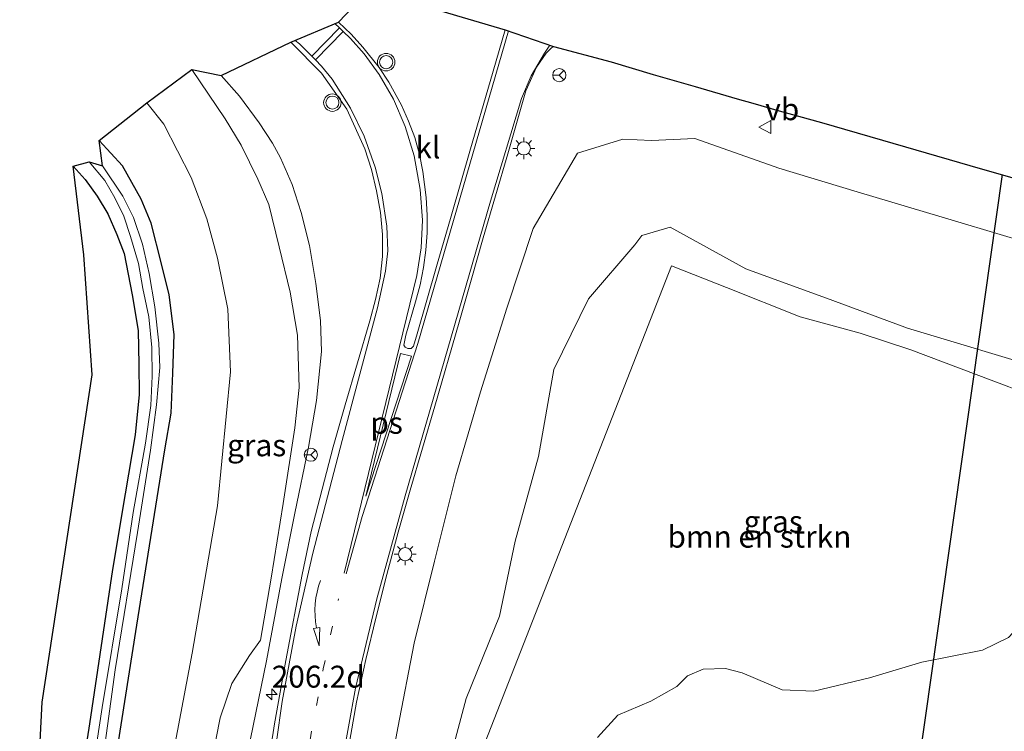
# Model space of a CAD drawing. Units: metres. Extents: x 196911 to 198562, y 468750 to 475000.
# Drawn here: x 198139 to 198251, y 468947 to 469028 of the extents above; entities that cross this region are included whole.
import ezdxf
from ezdxf.enums import TextEntityAlignment as Align

# ---------------------------------------------------------------- set-up
doc = ezdxf.new("R2010")
doc.units = ezdxf.units.M
doc.linetypes.add('VW-1-3_STREEP', pattern=[4, 1, -3])
doc.layers.get('0').update_dxf_attribs({"lineweight": 25})
for name, color, linetype, lineweight in [('B-ME-AM-KILOMETR-S-B1', 7, 'Continuous', 18), ('B-ME-GR-BOMENSTRUIKEN-GV-B6', 93, 'Continuous', 18), ('B-ME-GW-INSTEEKWATERGANG-L-B1', 10, 'Continuous', 25), ('B-ME-GW-KRUINLIJN-L-B1', 93, 'Continuous', 18), ('B-ME-GW-TEENLIJN-L-B1', 93, 'Continuous', 18), ('B-ME-IE-GRASLAND-GV-B6', 93, 'Continuous', 18), ('B-ME-IE-GRONDWERKLIJN-GROND_INGERICHT-GV-B6', 253, 'Continuous', 18), ('B-ME-IE-MEUBILAIR_WEGMEUBILAIR-LICHTMAST-S-B1', 8, 'Continuous', 18), ('B-ME-KG-KADASTRAAL-OPNAMEDTMGRENS-L-B1', 10, 'Continuous', 25), ('B-ME-KL-ELEKTRICITEIT-HOOGSP-L-B1', 10, 'Continuous', 25), ('B-ME-OG-WATER-GV-B6', 153, 'Continuous', 18), ('B-ME-VH-VERH_SOORT-BITUMEN-GV-B6', 8, 'IE-TERREINAFSCHEIDING-NATUURLIJK-HOUTWAL', 18), ('B-ME-VH-VERH_SOORT-KLINKERS-GV-B6', 8, 'IE-TERREINAFSCHEIDING-NATUURLIJK-HOUTWAL', 18), ('B-ME-VW-MARKERING-13STREEP-045-L-B1', 255, 'VW-1-3_STREEP', 18), ('B-ME-VW-MARKERING-PIJLVERDRIJF750-S-B1', 7, 'Continuous', 18), ('B-ME-VW-MARKERING-STREEP-015-L-B1', 7, 'Continuous', 18), ('B-ME-VW-MARKERING-VLAKMARK-GV-B6', 7, 'Continuous', 18), ('B-ME-VW-MEUBILAIR_WEGMEUBILAIR-RONA-S-B1', 8, 'Continuous', 18), ('B-ME-VW-MEUBILAIR_WEGMEUBILAIR-VERKEERSBORD-S-B1', 8, 'Continuous', 18), ('B-ME-VW-MEUBILAIR_WEGMEUBILAIR-VERKEERSLICHT-S-B1', 13, 'Continuous', 18)]:
    doc.layers.add(name, color=color, linetype=linetype, lineweight=lineweight)
doc.styles.add('NLCS-ISO', font='NLCS-ISO.TTF')
doc.linetypes.add('IE-TERREINAFSCHEIDING-NATUURLIJK-HOUTWAL', pattern='A,7,-1.5,[67,NLCS.SHX,S=0.75,R=45,X=0,Y=0],-1.5,7,-1.5,[70,NLCS.SHX,S=0.75,R=0,X=0,Y=0],-1.5', length=20)

# ---------------------------------------------------------------- blocks, each defined once
blk = doc.blocks.new('verkeersbord')
for p, q in [((0, 0.75), (-0.75, -0.625)), ((0.75, -0.625), (0, 0.75)), ((-0.75, -0.625), (0.75, -0.625))]:
    blk.add_line(p, q)
blk = doc.blocks.new('verkeerslicht')
for radius in [1, 0.75]:
    blk.add_circle((0, 0), radius)
blk = doc.blocks.new('wegwijzer')
for q in [(-0.53, -0.53), (0, 0.75), (0.53, -0.53)]:
    blk.add_line((0, 0), q)
blk.add_circle((0, 0), 0.75)
blk = doc.blocks.new('hecto')
for p, q in [((0, 0.625), (-0.625, 0)), ((0, -0.625), (0, 0.625)), ((-0.625, 0), (0.625, 0)), ((0.625, 0), (0, -0.625))]:
    blk.add_line(p, q)
blk = doc.blocks.new('pijlvl')
for p, q in [((5.37, 0.37, 0.1), (7.45, 0.45, 0.1)), ((5.53, -0.37, 0.1), (5.37, 0.37, 0.1)), ((5.45, 0, 0.1), (5.45, 0, 0.1)), ((5.45, 0, 0.1), (5.45, 0, 0.1)), ((7.45, 0.45, 0.1), (5.53, -0.37, 0.1))]:
    blk.add_line(p, q)
blk.add_arc((2.73, 9.68, 0.1), 10.06, 254.2853, 285.7147)
blk = doc.blocks.new('lantaarnpaal')
for p, q in [((0, 0.75), (0, 1.25)), ((-0.75, 0), (-1.25, 0)), ((-0.88, 0.88), (-0.53, 0.53)), ((0.53, 0.53), (0.88, 0.88)), ((0.75, 0), (1.25, 0)), ((-0.53, -0.53), (-0.88, -0.88)), ((0, -0.75), (0, -1.25)), ((0.53, -0.53), (0.88, -0.88))]:
    blk.add_line(p, q)
blk.add_circle((0, 0), 0.75)

msp = doc.modelspace()

# ---------------------------------------------------------------- linework, layer by layer
at = {"layer": 'B-ME-GR-BOMENSTRUIKEN-GV-B6'}
for points in [[(198156.04, 468943.804, 8.551), (198158.388, 468956.11, 8.662), (198161.264, 468972.921, 8.482), (198162.779, 468988.242, 8.242), (198162.465, 468995.37, 8.296), (198161.28, 469001.202, 8.38), (198160.046, 469005.718, 8.401), (198158.265, 469010.429, 8.491), (198155.14, 469016.511, 8.443), (198153.215, 469018.948, 8.443), (198158.331, 469022.744, 11.875), (198162.138, 469017.142, 11.869), (198163.965, 469014.135, 11.881), (198165.884, 469010.237, 11.845), (198167.133, 469007.339, 11.788), (198168.314, 469002.522, 11.689), (198169.568, 468997.34, 11.494), (198170.415, 468992.417, 11.53), (198170.605, 468986.456, 11.638), (198170.109, 468981.844, 11.638), (198168.777, 468973.203, 11.659), (198167.398, 468964.642, 11.764), (198166.2, 468957.58, 11.788), (198164.917, 468955.841, 11.266), (198162.895, 468952.61, 10.798), (198161.576, 468948.724, 10.486), (198160.228, 468941.747, 10.495)], [(198190.815, 468943.312, 8.776), (198213.142, 469000.335, 9.356), (198219.452, 468997.853, 8.743), (198227.861, 468994.523, 8.356), (198234.701, 468992.626, 8.35), (198240.499, 468990.736, 8.428)], [(198240.499, 468990.736, 8.428), (198251.697, 468986.533, 8.398), (198254.366, 468985.456, 8.392), (198256.882, 468983.725, 8.398), (198258.194, 468981.417, 8.398), (198258.732, 468978.301, 8.413), (198257.919, 468973.244, 8.434), (198255.768, 468966.337, 8.125), (198254.245, 468962.315, 8.086), (198253.278, 468959.621, 8.026), (198251.651, 468957.876, 7.99), (198248.679, 468956.452, 7.972), (198241.758, 468955.077, 8.002), (198235.759, 468953.269, 8.016), (198229.416, 468951.765, 8.064), (198225.787, 468951.898, 8.055), (198221.211, 468953.863, 8.092), (198219.328, 468954.334, 8.116), (198216.752, 468954.253, 8.146), (198214.984, 468953.495, 8.17), (198213.765, 468952.3, 8.157), (198210.776, 468950.611, 8.148), (198207.033, 468948.998, 8.137), (198204.689, 468946.446, 8.167)]]:
    msp.add_polyline3d(points, dxfattribs=at)
at = {"layer": 'B-ME-GW-INSTEEKWATERGANG-L-B1'}
for points in [[(198149.423, 468942.582, 8.293), (198152.065, 468959.306, 8.191), (198155.264, 468979.333, 8.143), (198155.979, 468983.519, 8.161), (198156.158, 468988.087, 8.173), (198156.311, 468992.488, 8.203), (198155.758, 468997.015, 8.206), (198154.881, 469000.558, 8.251), (198153.712, 469005.205, 8.278), (198152.568, 469007.964, 8.383), (198150.415, 469011.763, 8.341), (198147.751, 469014.658, 8.293)], [(198144.787, 469011.724, 8.323), (198146.147, 469010.182, 8.314), (198147.544, 469008.288, 8.32), (198148.758, 469006.257, 8.32), (198149.79, 469003.907, 8.335), (198150.596, 469001.758, 8.308), (198151.511, 468997.03, 8.284), (198152.199, 468992.955, 8.221), (198152.306, 468989.061, 8.23), (198152.331, 468985.634, 8.185), (198151.864, 468981.041, 8.146), (198150.729, 468974.287, 8.151), (198149.266, 468965.65, 8.154), (198146.66, 468948.015, 8.154), (198144.587, 468934.813, 8.239)]]:
    msp.add_polyline3d(points, dxfattribs=at)
at = {"layer": 'B-ME-GW-KRUINLIJN-L-B1'}
for points in [[(198163.866, 468936.925, 11.89), (198165.031, 468946.32, 11.842), (198166.876, 468955.2, 11.992), (198168.631, 468964.635, 12.154), (198170.105, 468972.094, 12.202), (198171.684, 468979.634, 12.271), (198172.595, 468984.968, 12.289), (198173.169, 468990.537, 12.409), (198173.043, 468994.102, 12.403), (198172.528, 468998.316, 12.424), (198171.805, 469002.65, 12.43), (198170.851, 469006.411, 12.439), (198169.793, 469009.643, 12.514), (198168.472, 469012.689, 12.559), (198167.558, 469014.363, 12.55), (198166.019, 469016.672, 12.496), (198163.788, 469019.72, 12.415), (198161.702, 469022.079, 12.373)], [(198225.409, 469011.509, 13.653), (198215.826, 469014.899, 13.534), (198210.877, 469014.651, 13.212), (198207.574, 469014.808, 13.187), (198202.397, 469013.218, 13.002), (198197.353, 469004.61, 12.598), (198194.316, 468995.482, 12.315), (198191.334, 468985.937, 12.171), (198188.519, 468976.337, 12.055), (198186.07, 468966.619, 11.852), (198183.757, 468957.238, 11.666), (198181.883, 468947.547, 11.467), (198180.044, 468937.714, 11.254)], [(198294.263, 468992.364, 14.473), (198294.119, 468991.712, 14.275), (198293.59, 468991.286, 14.272), (198292.787, 468991.267, 14.227), (198288.666, 468992.495, 14.212), (198279.937, 468995.269, 14.314), (198270.955, 468998.191, 14.251), (198261.544, 469000.76, 14.188), (198254.023, 469002.943, 13.996), (198245.848, 469005.366, 13.852), (198234.381, 469008.802, 13.735), (198225.409, 469011.509, 13.653)]]:
    msp.add_polyline3d(points, dxfattribs=at)
at = {"layer": 'B-ME-GW-TEENLIJN-L-B1'}
for points in [[(198221.654, 469000.009, 8.947), (198212.984, 469004.755, 10.059), (198209.746, 469003.79, 10.122), (198208.943, 469002.718, 9.93), (198203.672, 468996.563, 9.447), (198199.716, 468988.484, 9.337), (198197.964, 468978.541, 8.943), (198195.287, 468968.897, 8.852), (198193.511, 468960.322, 8.672), (198189.683, 468950.903, 8.858), (198187.221, 468941.621, 8.913), (198185.397, 468932.558, 8.821), (198183.89, 468923.073, 8.827), (198183.839, 468913.609, 8.714), (198183.754, 468903.584, 8.656), (198185.561, 468894.772, 8.43), (198188.125, 468886.233, 8.355), (198191.225, 468876.713, 8.313), (198194.891, 468868.33, 8.295), (198199.335, 468859.366, 8.378), (198203.773, 468850.404, 8.454)], [(198304.642, 468989.362, 8.465), (198303.919, 468985.217, 8.521), (198303.12, 468983.242, 8.5), (198301.594, 468980.796, 8.449), (198300.426, 468979.57, 8.449), (198298.85, 468978.517, 8.44), (198297.096, 468977.827, 8.425), (198295.008, 468977.607, 8.422), (198292.804, 468977.853, 8.422), (198288.708, 468978.703, 8.476), (198282.225, 468980.663, 8.533), (198268.016, 468984.879, 8.512), (198256.594, 468988.266, 8.476), (198240.122, 468993.21, 8.47), (198231.6, 468996.369, 8.578), (198221.654, 469000.009, 8.947)]]:
    msp.add_polyline3d(points, dxfattribs=at)
at = {"layer": 'B-ME-IE-GRASLAND-GV-B6'}
for points in [[(198165.031, 468946.32, 11.842), (198166.876, 468955.2, 11.992), (198168.631, 468964.635, 12.154), (198170.105, 468972.094, 12.202), (198171.684, 468979.634, 12.271), (198172.595, 468984.968, 12.289), (198173.169, 468990.537, 12.409), (198173.043, 468994.102, 12.403), (198172.528, 468998.316, 12.424), (198171.805, 469002.65, 12.43), (198170.851, 469006.411, 12.439), (198169.793, 469009.643, 12.514), (198168.472, 469012.689, 12.559), (198167.558, 469014.363, 12.55), (198166.019, 469016.672, 12.496), (198163.788, 469019.72, 12.415), (198161.702, 469022.079, 12.373), (198169.649, 469025.884, 12.605), (198173.172, 469022.343, 12.651), (198176.041, 469018.249, 12.64), (198178.125, 469013.709, 12.606), (198178.881, 469011.323, 12.59), (198179.446, 469008.887, 12.573), (198179.885, 469006.423, 12.553), (198180.11, 469003.926, 12.53), (198180.135, 469001.417, 12.509), (198179.846, 468998.927, 12.484), (198179.333, 468996.479, 12.458), (198178.685, 468994.064, 12.426), (198175.873, 468984.469, 12.298), (198174.506, 468979.66, 12.247), (198173.23, 468974.825, 12.225), (198171.985, 468969.983, 12.18), (198170.943, 468965.093, 12.138), (198169.085, 468955.269, 12.032), (198167.806, 468948.037, 11.999)], [(198175.85, 468943.091, 11.488), (198177.175, 468950.476, 11.611), (198178.215, 468955.368, 11.681), (198179.392, 468960.227, 11.764), (198180.617, 468965.075, 11.85), (198181.929, 468969.898, 11.943), (198183.302, 468974.706, 12.056), (198186.095, 468984.308, 12.265), (198188.871, 468993.915, 12.403), (198190.272, 468998.714, 12.47), (198191.637, 469003.524, 12.56), (198193.058, 469008.318, 12.671), (198194.441, 469013.124, 12.831), (198196.516, 469020.334, 13.1), (198197.714, 469023.02, 13.204), (198198.827, 469024.613, 13.292), (198199.443, 469025.256, 13.32), (198199.68, 469025.403, 13.33), (198206.259, 469023.635, 13.448), (198211.045, 469022.188, 13.526), (198215.849, 469020.802, 13.604), (198220.649, 469019.401, 13.685), (198222.4267, 469018.8977, 13.7153), (198225.46, 469018.039, 13.767), (198230.275, 469016.694, 13.847), (198239.88, 469013.911, 13.957), (198248.426, 469011.47, 14.074), (198258.042, 469008.725, 14.198)], [(198160.228, 468941.747, 10.495), (198161.576, 468948.724, 10.486), (198162.895, 468952.61, 10.798), (198164.917, 468955.841, 11.266), (198166.2, 468957.58, 11.788), (198167.398, 468964.642, 11.764), (198168.777, 468973.203, 11.659), (198170.109, 468981.844, 11.638), (198170.605, 468986.456, 11.638), (198170.415, 468992.417, 11.53), (198169.568, 468997.34, 11.494), (198168.314, 469002.522, 11.689), (198167.133, 469007.339, 11.788), (198165.884, 469010.237, 11.845), (198163.965, 469014.135, 11.881), (198162.138, 469017.142, 11.869), (198158.331, 469022.744, 11.875), (198161.702, 469022.079, 12.373), (198163.788, 469019.72, 12.415), (198166.019, 469016.672, 12.496), (198167.558, 469014.363, 12.55), (198168.472, 469012.689, 12.559), (198169.793, 469009.643, 12.514), (198170.851, 469006.411, 12.439), (198171.805, 469002.65, 12.43), (198172.528, 468998.316, 12.424), (198173.043, 468994.102, 12.403), (198173.169, 468990.537, 12.409), (198172.595, 468984.968, 12.289), (198171.684, 468979.634, 12.271), (198170.105, 468972.094, 12.202), (198168.631, 468964.635, 12.154), (198166.876, 468955.2, 11.992), (198165.031, 468946.32, 11.842)], [(198149.423, 468942.582, 8.293), (198152.065, 468959.306, 8.191), (198155.264, 468979.333, 8.143), (198155.979, 468983.519, 8.161), (198156.158, 468988.087, 8.173), (198156.311, 468992.488, 8.203), (198155.758, 468997.015, 8.206), (198154.881, 469000.558, 8.251), (198153.712, 469005.205, 8.278), (198152.568, 469007.964, 8.383), (198150.415, 469011.763, 8.341), (198147.751, 469014.658, 8.293), (198153.215, 469018.948, 8.443), (198155.14, 469016.511, 8.443), (198158.265, 469010.429, 8.491), (198160.046, 469005.718, 8.401), (198161.28, 469001.202, 8.38), (198162.465, 468995.37, 8.296), (198162.779, 468988.242, 8.242), (198161.264, 468972.921, 8.482), (198158.388, 468956.11, 8.662), (198156.04, 468943.804, 8.551)], [(198148.212, 468944.161, 7.099), (198149.599, 468954.197, 7.099), (198152.131, 468969.858, 7.099), (198153.634, 468979.29, 7.099), (198154.32, 468984.443, 7.099), (198154.671, 468988.73, 7.099), (198154.571, 468991.505, 7.099), (198154.134, 468995.669, 7.099), (198153.457, 468999.441, 7.099), (198152.718, 469002.803, 7.099), (198151.681, 469005.869, 7.099), (198150.469, 469008.304, 7.099), (198148.128, 469011.763, 7.099), (198147.751, 469014.658, 8.293), (198150.415, 469011.763, 8.341), (198152.568, 469007.964, 8.383), (198153.712, 469005.205, 8.278), (198154.881, 469000.558, 8.251), (198155.758, 468997.015, 8.206), (198156.311, 468992.488, 8.203), (198156.158, 468988.087, 8.173), (198155.979, 468983.519, 8.161), (198155.264, 468979.333, 8.143), (198152.065, 468959.306, 8.191), (198149.423, 468942.582, 8.293)], [(198254.023, 469002.943, 13.996), (198245.848, 469005.366, 13.852), (198234.381, 469008.802, 13.735), (198225.409, 469011.509, 13.653), (198215.826, 469014.899, 13.534), (198210.877, 469014.651, 13.212), (198207.574, 469014.808, 13.187), (198202.397, 469013.218, 13.002), (198197.353, 469004.61, 12.598), (198194.316, 468995.482, 12.315), (198191.334, 468985.937, 12.171), (198188.519, 468976.337, 12.055), (198186.07, 468966.619, 11.852), (198183.757, 468957.238, 11.666), (198181.883, 468947.547, 11.467), (198180.044, 468937.714, 11.254)], [(198180.044, 468937.714, 11.254), (198181.883, 468947.547, 11.467), (198183.757, 468957.238, 11.666), (198186.07, 468966.619, 11.852), (198188.519, 468976.337, 12.055), (198191.334, 468985.937, 12.171), (198194.316, 468995.482, 12.315), (198197.353, 469004.61, 12.598), (198202.397, 469013.218, 13.002), (198207.574, 469014.808, 13.187), (198210.877, 469014.651, 13.212), (198215.826, 469014.899, 13.534), (198225.409, 469011.509, 13.653), (198234.381, 469008.802, 13.735), (198245.848, 469005.366, 13.852), (198254.023, 469002.943, 13.996), (198261.544, 469000.76, 14.188), (198270.955, 468998.191, 14.251), (198279.937, 468995.269, 14.314)], [(198144.587, 468934.813, 8.239), (198146.66, 468948.015, 8.154), (198149.266, 468965.65, 8.154), (198150.729, 468974.287, 8.151), (198151.864, 468981.041, 8.146), (198152.331, 468985.634, 8.185), (198152.306, 468989.061, 8.23), (198152.199, 468992.955, 8.221), (198151.511, 468997.03, 8.284), (198150.596, 469001.758, 8.308), (198149.79, 469003.907, 8.335), (198148.758, 469006.257, 8.32), (198147.544, 469008.288, 8.32), (198146.147, 469010.182, 8.314), (198144.787, 469011.724, 8.323), (198146.625, 469012.223, 7.099), (198148.411, 469010.074, 7.099), (198149.546, 469008.1, 7.099), (198150.578, 469006.019, 7.099), (198151.329, 469003.7, 7.099), (198152.265, 469000.618, 7.099), (198152.763, 468997.758, 7.099), (198153.431, 468994.507, 7.099), (198153.771, 468991.019, 7.099), (198153.793, 468987.722, 7.099), (198153.656, 468984.369, 7.099), (198153.046, 468980.08, 7.099), (198151.651, 468972.162, 7.099), (198150.333, 468963.424, 7.099), (198148.104, 468949.898, 7.099), (198146.097, 468936.652, 7.099)], [(198187.221, 468941.621, 8.913), (198189.683, 468950.903, 8.858), (198193.511, 468960.322, 8.672), (198195.287, 468968.897, 8.852), (198197.964, 468978.541, 8.943), (198199.716, 468988.484, 9.337), (198203.672, 468996.563, 9.447), (198208.943, 469002.718, 9.93), (198209.746, 469003.79, 10.122), (198212.984, 469004.755, 10.059), (198221.654, 469000.009, 8.947), (198231.6, 468996.369, 8.578), (198240.122, 468993.21, 8.47), (198256.594, 468988.266, 8.476)], [(198256.594, 468988.266, 8.476), (198240.122, 468993.21, 8.47), (198231.6, 468996.369, 8.578), (198221.654, 469000.009, 8.947), (198212.984, 469004.755, 10.059), (198209.746, 469003.79, 10.122), (198208.943, 469002.718, 9.93), (198203.672, 468996.563, 9.447), (198199.716, 468988.484, 9.337), (198197.964, 468978.541, 8.943), (198195.287, 468968.897, 8.852), (198193.511, 468960.322, 8.672), (198189.683, 468950.903, 8.858), (198187.221, 468941.621, 8.913)], [(198253.278, 468959.621, 8.026), (198254.245, 468962.315, 8.086), (198255.768, 468966.337, 8.125), (198257.919, 468973.244, 8.434), (198258.732, 468978.301, 8.413), (198258.194, 468981.417, 8.398), (198256.882, 468983.725, 8.398), (198254.366, 468985.456, 8.392), (198251.697, 468986.533, 8.398), (198240.499, 468990.736, 8.428), (198234.701, 468992.626, 8.35), (198227.861, 468994.523, 8.356), (198219.452, 468997.853, 8.743), (198213.142, 469000.335, 9.356), (198190.815, 468943.312, 8.776)], [(198204.689, 468946.446, 8.167), (198207.033, 468948.998, 8.137), (198210.776, 468950.611, 8.148), (198213.765, 468952.3, 8.157), (198214.984, 468953.495, 8.17), (198216.752, 468954.253, 8.146), (198219.328, 468954.334, 8.116), (198221.211, 468953.863, 8.092), (198225.787, 468951.898, 8.055), (198229.416, 468951.765, 8.064), (198235.759, 468953.269, 8.016), (198241.758, 468955.077, 8.002), (198248.679, 468956.452, 7.972), (198251.651, 468957.876, 7.99), (198253.278, 468959.621, 8.026)], [(198167.806, 468948.037, 11.999), (198166.601, 468940.406, 11.86)]]:
    msp.add_polyline3d(points, dxfattribs=at)
at = {"layer": 'B-ME-IE-GRONDWERKLIJN-GROND_INGERICHT-GV-B6'}
msp.add_polyline3d([(198138.675, 468900.23, 8.444), (198141.254, 468950.5, 8.129), (198146.973, 468987.9, 8.09), (198146.005, 469001.6, 8.15), (198144.787, 469011.724, 8.323), (198146.147, 469010.182, 8.314), (198147.544, 469008.288, 8.32), (198148.758, 469006.257, 8.32), (198149.79, 469003.907, 8.335), (198150.596, 469001.758, 8.308), (198151.511, 468997.03, 8.284), (198152.199, 468992.955, 8.221), (198152.306, 468989.061, 8.23), (198152.331, 468985.634, 8.185), (198151.864, 468981.041, 8.146), (198150.729, 468974.287, 8.151), (198149.266, 468965.65, 8.154), (198146.66, 468948.015, 8.154), (198144.587, 468934.813, 8.239)], dxfattribs=at)
at = {"layer": 'B-ME-KG-KADASTRAAL-OPNAMEDTMGRENS-L-B1'}
for points in [[(198138.675, 468900.23, 8.444), (198141.254, 468950.5, 8.129), (198146.973, 468987.9, 8.09), (198146.005, 469001.6, 8.15), (198144.787, 469011.724, 8.323), (198146.625, 469012.223, 7.099), (198148.128, 469011.763, 7.099), (198147.751, 469014.658, 8.293), (198153.215, 469018.948, 8.443), (198158.331, 469022.744, 11.875), (198161.702, 469022.079, 12.373), (198169.649, 469025.884, 12.605), (198175.083, 469028.172, 12.744), (198178.563, 469031.818, 12.897)], [(198138.675, 468900.23, 8.444), (198141.254, 468950.5, 8.129), (198146.973, 468987.9, 8.09), (198146.005, 469001.6, 8.15), (198144.787, 469011.724, 8.323), (198146.625, 469012.223, 7.099), (198148.128, 469011.763, 7.099), (198147.751, 469014.658, 8.293), (198153.215, 469018.948, 8.443), (198158.331, 469022.744, 11.875), (198161.702, 469022.079, 12.373), (198169.649, 469025.884, 12.605), (198175.083, 469028.172, 12.744), (198178.563, 469031.818, 12.897)], [(198138.675, 468900.23, 8.444), (198141.254, 468950.5, 8.129), (198146.973, 468987.9, 8.09), (198146.005, 469001.6, 8.15), (198144.787, 469011.724, 8.323), (198146.625, 469012.223, 7.099), (198148.128, 469011.763, 7.099), (198147.751, 469014.658, 8.293), (198153.215, 469018.948, 8.443), (198158.331, 469022.744, 11.875), (198161.702, 469022.079, 12.373), (198169.649, 469025.884, 12.605), (198175.083, 469028.172, 12.744), (198178.563, 469031.818, 12.897)], [(198138.675, 468900.23, 8.444), (198141.254, 468950.5, 8.129), (198146.973, 468987.9, 8.09), (198146.005, 469001.6, 8.15), (198144.787, 469011.724, 8.323), (198146.625, 469012.223, 7.099), (198148.128, 469011.763, 7.099), (198147.751, 469014.658, 8.293), (198153.215, 469018.948, 8.443), (198158.331, 469022.744, 11.875), (198161.702, 469022.079, 12.373), (198169.649, 469025.884, 12.605), (198175.083, 469028.172, 12.744), (198178.563, 469031.818, 12.897)], [(198138.675, 468900.23, 8.444), (198141.254, 468950.5, 8.129), (198146.973, 468987.9, 8.09), (198146.005, 469001.6, 8.15), (198144.787, 469011.724, 8.323), (198146.625, 469012.223, 7.099), (198148.128, 469011.763, 7.099), (198147.751, 469014.658, 8.293), (198153.215, 469018.948, 8.443), (198158.331, 469022.744, 11.875), (198161.702, 469022.079, 12.373), (198169.649, 469025.884, 12.605), (198175.083, 469028.172, 12.744), (198178.563, 469031.818, 12.897)], [(198138.675, 468900.23, 8.444), (198141.254, 468950.5, 8.129), (198146.973, 468987.9, 8.09), (198146.005, 469001.6, 8.15), (198144.787, 469011.724, 8.323), (198146.625, 469012.223, 7.099), (198148.128, 469011.763, 7.099), (198147.751, 469014.658, 8.293), (198153.215, 469018.948, 8.443), (198158.331, 469022.744, 11.875), (198161.702, 469022.079, 12.373), (198169.649, 469025.884, 12.605), (198175.083, 469028.172, 12.744), (198178.563, 469031.818, 12.897)], [(198186.247, 469029.599, 13.076), (198194.136, 469027.3, 13.268), (198199.68, 469025.403, 13.33), (198206.259, 469023.635, 13.448), (198211.045, 469022.188, 13.526), (198215.849, 469020.802, 13.604), (198220.649, 469019.401, 13.685), (198222.4267, 469018.8977, 13.7153), (198225.46, 469018.039, 13.767), (198230.275, 469016.694, 13.847), (198239.88, 469013.911, 13.957), (198248.426, 469011.47, 14.074), (198258.042, 469008.725, 14.198)], [(198186.247, 469029.599, 13.076), (198194.136, 469027.3, 13.268), (198199.68, 469025.403, 13.33), (198206.259, 469023.635, 13.448), (198211.045, 469022.188, 13.526), (198215.849, 469020.802, 13.604), (198220.649, 469019.401, 13.685), (198222.4267, 469018.8977, 13.7153), (198225.46, 469018.039, 13.767), (198230.275, 469016.694, 13.847), (198239.88, 469013.911, 13.957), (198248.426, 469011.47, 14.074), (198258.042, 469008.725, 14.198)], [(198186.247, 469029.599, 13.076), (198194.136, 469027.3, 13.268), (198199.68, 469025.403, 13.33), (198206.259, 469023.635, 13.448), (198211.045, 469022.188, 13.526), (198215.849, 469020.802, 13.604), (198220.649, 469019.401, 13.685), (198222.4267, 469018.8977, 13.7153), (198225.46, 469018.039, 13.767), (198230.275, 469016.694, 13.847), (198239.88, 469013.911, 13.957), (198248.426, 469011.47, 14.074), (198258.042, 469008.725, 14.198)], [(198186.247, 469029.599, 13.076), (198194.136, 469027.3, 13.268), (198199.68, 469025.403, 13.33), (198206.259, 469023.635, 13.448), (198211.045, 469022.188, 13.526), (198215.849, 469020.802, 13.604), (198220.649, 469019.401, 13.685), (198222.4267, 469018.8977, 13.7153), (198225.46, 469018.039, 13.767), (198230.275, 469016.694, 13.847), (198239.88, 469013.911, 13.957), (198248.426, 469011.47, 14.074), (198258.042, 469008.725, 14.198)], [(198186.247, 469029.599, 13.076), (198194.136, 469027.3, 13.268), (198199.68, 469025.403, 13.33), (198206.259, 469023.635, 13.448), (198211.045, 469022.188, 13.526), (198215.849, 469020.802, 13.604), (198220.649, 469019.401, 13.685), (198222.4267, 469018.8977, 13.7153), (198225.46, 469018.039, 13.767), (198230.275, 469016.694, 13.847), (198239.88, 469013.911, 13.957), (198248.426, 469011.47, 14.074), (198258.042, 469008.725, 14.198)], [(198186.247, 469029.599, 13.076), (198194.136, 469027.3, 13.268), (198199.68, 469025.403, 13.33), (198206.259, 469023.635, 13.448), (198211.045, 469022.188, 13.526), (198215.849, 469020.802, 13.604), (198220.649, 469019.401, 13.685), (198222.4267, 469018.8977, 13.7153), (198225.46, 469018.039, 13.767), (198230.275, 469016.694, 13.847), (198239.88, 469013.911, 13.957), (198248.426, 469011.47, 14.074), (198258.042, 469008.725, 14.198)]]:
    msp.add_polyline3d(points, dxfattribs=at)
at = {"layer": 'B-ME-KL-ELEKTRICITEIT-HOOGSP-L-B1'}
msp.add_polyline3d([(198250.9272, 469010.756, 8.7437), (198225.894, 468834.232, 8.013), (198224.0272, 468821.037, 8.0582)], dxfattribs=at)
at = {"layer": 'B-ME-OG-WATER-GV-B6'}
msp.add_polyline3d([(198146.097, 468936.652, 7.099), (198148.104, 468949.898, 7.099), (198150.333, 468963.424, 7.099), (198151.651, 468972.162, 7.099), (198153.046, 468980.08, 7.099), (198153.656, 468984.369, 7.099), (198153.793, 468987.722, 7.099), (198153.771, 468991.019, 7.099), (198153.431, 468994.507, 7.099), (198152.763, 468997.758, 7.099), (198152.265, 469000.618, 7.099), (198151.329, 469003.7, 7.099), (198150.578, 469006.019, 7.099), (198149.546, 469008.1, 7.099), (198148.411, 469010.074, 7.099), (198146.625, 469012.223, 7.099), (198148.128, 469011.763, 7.099), (198150.469, 469008.304, 7.099), (198151.681, 469005.869, 7.099), (198152.718, 469002.803, 7.099), (198153.457, 468999.441, 7.099), (198154.134, 468995.669, 7.099), (198154.571, 468991.505, 7.099), (198154.671, 468988.73, 7.099), (198154.32, 468984.443, 7.099), (198153.634, 468979.29, 7.099), (198152.131, 468969.858, 7.099), (198149.599, 468954.197, 7.099), (198148.212, 468944.161, 7.099)], dxfattribs=at)
at = {"layer": 'B-ME-VH-VERH_SOORT-BITUMEN-GV-B6'}
for points in [[(198166.601, 468940.406, 11.86), (198167.806, 468948.037, 11.999), (198169.085, 468955.269, 12.032), (198170.943, 468965.093, 12.138), (198171.985, 468969.983, 12.18), (198173.23, 468974.825, 12.225), (198174.506, 468979.66, 12.247), (198175.873, 468984.469, 12.298), (198178.685, 468994.064, 12.426), (198179.333, 468996.479, 12.458), (198179.846, 468998.927, 12.484), (198180.135, 469001.417, 12.509), (198180.11, 469003.926, 12.53), (198179.885, 469006.423, 12.553), (198179.446, 469008.887, 12.573), (198178.881, 469011.323, 12.59), (198178.125, 469013.709, 12.606), (198176.041, 469018.249, 12.64), (198173.172, 469022.343, 12.651), (198169.649, 469025.884, 12.605), (198175.083, 469028.172, 12.744), (198176.546, 469026.808, 12.769), (198177.891, 469025.332, 12.786), (198179.76, 469022.983, 12.8), (198180.835, 469021.312, 12.799), (198182.302, 469018.691, 12.797), (198183.117, 469016.865, 12.786), (198183.811, 469014.987, 12.77), (198184.349, 469013.059, 12.764), (198184.737, 469011.098, 12.749), (198185.136, 469008.123, 12.722), (198185.247, 469006.122, 12.692), (198185.228, 469004.119, 12.657), (198185.082, 469002.122, 12.632), (198184.823, 469000.136, 12.601), (198184.42, 468998.175, 12.568), (198183.915, 468996.24, 12.54), (198182.809, 468992.399, 12.478), (198182.568, 468991.264, 12.458), (198182.712, 468991.046, 12.452), (198183.042, 468990.893, 12.456), (198183.405, 468990.903, 12.461), (198183.683, 468991.161, 12.461), (198184.088, 468992.564, 12.468), (198186.312, 469000.249, 12.589)], [(198186.312, 469000.249, 12.589), (198187.977, 469006.013, 12.713), (198190.199, 469013.698, 12.917), (198192.415, 469021.385, 13.13), (198194.136, 469027.3, 13.268), (198199.68, 469025.403, 13.33), (198199.443, 469025.256, 13.32), (198198.827, 469024.613, 13.292), (198197.714, 469023.02, 13.204), (198196.516, 469020.334, 13.1), (198194.441, 469013.124, 12.831), (198193.058, 469008.318, 12.671), (198191.637, 469003.524, 12.56), (198190.272, 468998.714, 12.47), (198188.871, 468993.915, 12.403), (198186.095, 468984.308, 12.265), (198183.302, 468974.706, 12.056), (198181.929, 468969.898, 11.943), (198180.617, 468965.075, 11.85), (198179.392, 468960.227, 11.764), (198178.215, 468955.368, 11.681), (198177.175, 468950.476, 11.611), (198175.85, 468943.091, 11.488)]]:
    msp.add_polyline3d(points, dxfattribs=at)
at = {"layer": 'B-ME-VH-VERH_SOORT-KLINKERS-GV-B6'}
for points in [[(198183.042, 468990.893, 12.456), (198182.712, 468991.046, 12.452), (198182.568, 468991.264, 12.458), (198182.809, 468992.399, 12.478), (198183.915, 468996.24, 12.54), (198184.42, 468998.175, 12.568), (198184.823, 469000.136, 12.601), (198185.082, 469002.122, 12.632), (198185.228, 469004.119, 12.657), (198185.247, 469006.122, 12.692), (198185.136, 469008.123, 12.722), (198184.737, 469011.098, 12.749), (198184.349, 469013.059, 12.764), (198183.811, 469014.987, 12.77), (198183.117, 469016.865, 12.786), (198182.302, 469018.691, 12.797), (198180.835, 469021.312, 12.799), (198179.76, 469022.983, 12.8), (198177.891, 469025.332, 12.786), (198176.546, 469026.808, 12.769), (198175.083, 469028.172, 12.744), (198178.563, 469031.818, 12.897)], [(198186.247, 469029.599, 13.076), (198194.136, 469027.3, 13.268), (198192.415, 469021.385, 13.13), (198190.199, 469013.698, 12.917), (198187.977, 469006.013, 12.713), (198186.312, 469000.249, 12.589), (198184.088, 468992.564, 12.468), (198183.683, 468991.161, 12.461), (198183.405, 468990.903, 12.461), (198183.042, 468990.893, 12.456)]]:
    msp.add_polyline3d(points, dxfattribs=at)
at = {"layer": 'B-ME-VW-MARKERING-13STREEP-045-L-B1'}
msp.add_polyline3d([(198193.5391, 468845.1933, 10.0528), (198189.0945, 468852.5437, 10.2246), (198185.0506, 468860.001, 10.3896), (198181.9864, 468866.3349, 10.4895), (198179.3769, 468872.4907, 10.5834), (198177.0001, 468878.9607, 10.6826), (198175.1378, 468884.9033, 10.7727), (198173.4055, 468891.5745, 10.89), (198171.9626, 468898.5042, 11.023), (198171.0565, 468904.2864, 11.1243), (198170.3063, 468911.5254, 11.238), (198169.8999, 468918.8073, 11.3555), (198169.8692, 468924.642, 11.4558), (198170.1761, 468931.7264, 11.5655), (198170.8231, 468938.7754, 11.6657), (198171.8518, 468946.181, 11.7825), (198173.3548, 468954.291, 11.8905), (198175.0954, 468962.3089, 12.0051)], dxfattribs=at)
at = {"layer": 'B-ME-VW-MARKERING-STREEP-015-L-B1'}
for p, q in [((198172.063, 469024.28, 12.658), (198175.224, 469027.526, 12.743)), ((198175.65, 469027.114, 12.748), (198172.485, 469023.867, 12.66))]:
    msp.add_line(p, q, dxfattribs=at)
for points in [[(198175.7325, 468965.236, 12.0466), (198184.069, 468999.235, 12.5924), (198184.5463, 469002.3777, 12.636), (198184.6831, 469005.567, 12.6767), (198184.444, 469009.056, 12.7197), (198183.7556, 469012.8923, 12.7526), (198182.7281, 469016.2543, 12.7729), (198181.3744, 469019.3756, 12.7869), (198179.7319, 469022.1781, 12.7881), (198178.0331, 469024.5468, 12.7751), (198176.477, 469026.314, 12.756), (198175.65, 469027.114, 12.748), (198175.224, 469027.526, 12.743), (198174.676, 469028.0006, 12.7362)], [(198194.5166, 469027.1698, 13.2629), (198184.1645, 468991.4645, 12.4643), (198177.8053, 468971.6922, 12.1196), (198175.973, 468965.1509, 12.0371)], [(198170.1426, 469026.0918, 12.6285), (198170.636, 469025.677, 12.639), (198172.063, 469024.28, 12.658), (198172.485, 469023.867, 12.66), (198173.173, 469023.132, 12.665), (198174.3825, 469021.6431, 12.6658), (198176.4826, 469018.3456, 12.6571), (198178.0158, 469015.1348, 12.6389), (198179.274, 469011.5913, 12.6186), (198180.0388, 469008.6052, 12.6), (198180.6175, 469004.8636, 12.5723), (198180.7316, 469002.0358, 12.5407), (198180.4621, 468999.7322, 12.5255), (198179.558, 468995.5377, 12.4683), (198175.5203, 468980.392, 12.2708), (198172.1553, 468967.5266, 12.161), (198170.2708, 468959.1586, 12.0833), (198168.6593, 468950.5534, 11.9745), (198167.3754, 468941.4283, 11.855)], [(198175.4264, 468943.2444, 11.5693), (198177.0529, 468952.1025, 11.7035), (198179.4676, 468962.2859, 11.8664), (198182.7134, 468974.063, 12.0777), (198192.4867, 469007.714, 12.6778), (198195.9952, 469019.4531, 13.0695), (198197.105, 469022.0256, 13.179), (198198.6326, 469024.6409, 13.2865), (198199.2468, 469025.5512, 13.322)]]:
    msp.add_polyline3d(points, dxfattribs=at)
at = {"layer": 'B-ME-VW-MARKERING-VLAKMARK-GV-B6'}
msp.add_polyline3d([(198178.218, 468974.039, 12.1486), (198182.1863, 468990.3185, 12.4462), (198183.432, 468990.034, 12.433), (198178.218, 468974.039, 12.1486)], dxfattribs=at)

# ---------------------------------------------------------------- block references
at = {"layer": 'B-ME-AM-KILOMETR-S-B1', "rotation": 90}
msp.add_blockref('hecto', (198167.472, 468951.376, 11.95), dxfattribs=at)
at = {"layer": 'B-ME-IE-MEUBILAIR_WEGMEUBILAIR-LICHTMAST-S-B1', "rotation": 90}
for p in [(198196.275, 469013.754, 12.807), (198182.716, 468967.394, 11.861)]:
    msp.add_blockref('lantaarnpaal', p, dxfattribs=at)
at = {"layer": 'B-ME-VW-MARKERING-PIJLVERDRIJF750-S-B1', "rotation": 265.4}
msp.add_blockref('pijlvl', (198173.0417, 468964.4062, 12.0953), dxfattribs=at)
at = {"layer": 'B-ME-VW-MEUBILAIR_WEGMEUBILAIR-RONA-S-B1', "rotation": 90}
for p in [(198200.328, 469022.114, 13.193), (198171.947, 468978.755, 11.849)]:
    msp.add_blockref('wegwijzer', p, dxfattribs=at)
at = {"layer": 'B-ME-VW-MEUBILAIR_WEGMEUBILAIR-VERKEERSBORD-S-B1', "rotation": 90}
msp.add_blockref('verkeersbord', (198223.8602, 469016.1932, 13.6902), dxfattribs=at)
at = {"layer": 'B-ME-VW-MEUBILAIR_WEGMEUBILAIR-VERKEERSLICHT-S-B1', "rotation": 90}
for p in [(198180.544, 469023.598, 12.797), (198174.405, 469018.982, 12.588)]:
    msp.add_blockref('verkeerslicht', p, dxfattribs=at)

# ---------------------------------------------------------------- texts
at = {"layer": 'B-ME-AM-KILOMETR-S-B1', "ltscale": 0.2, "style": 'NLCS-ISO'}
msp.add_text('206.2d', height=2.5, dxfattribs=at).set_placement((198167.472, 468951.376, 11.95), align=Align.BOTTOM_LEFT)
at = {"layer": 'B-ME-GR-BOMENSTRUIKEN-GV-B6', "ltscale": 0.2, "style": 'NLCS-ISO'}
msp.add_text('bmn en strkn', height=2.5, dxfattribs=at).set_placement((198223.1932, 468969.3967), align=Align.MIDDLE_CENTER)
at = {"layer": 'B-ME-IE-GRASLAND-GV-B6', "ltscale": 0.2, "style": 'NLCS-ISO'}
for p in [(198165.75, 468979.8345), (198224.7735, 468971.1255)]:
    msp.add_text('gras', height=2.5, dxfattribs=at).set_placement(p, align=Align.MIDDLE_CENTER)
at = {"layer": 'B-ME-VH-VERH_SOORT-KLINKERS-GV-B6', "ltscale": 0.2, "style": 'NLCS-ISO'}
msp.add_text('kl', height=2.5, dxfattribs=at).set_placement((198185.3168, 469013.8562), align=Align.MIDDLE_CENTER)
at = {"layer": 'B-ME-VW-MARKERING-VLAKMARK-GV-B6', "ltscale": 0.2, "style": 'NLCS-ISO'}
msp.add_text('ps', height=2.5, dxfattribs=at).set_placement((198180.5983, 468982.4033), align=Align.MIDDLE_CENTER)
at = {"layer": 'B-ME-VW-MEUBILAIR_WEGMEUBILAIR-VERKEERSBORD-S-B1', "ltscale": 0.2, "style": 'NLCS-ISO'}
msp.add_text('vb', height=2.5, dxfattribs=at).set_placement((198223.8602, 469016.1932, 13.6902), align=Align.BOTTOM_LEFT)

doc.saveas('drawing.dxf')
